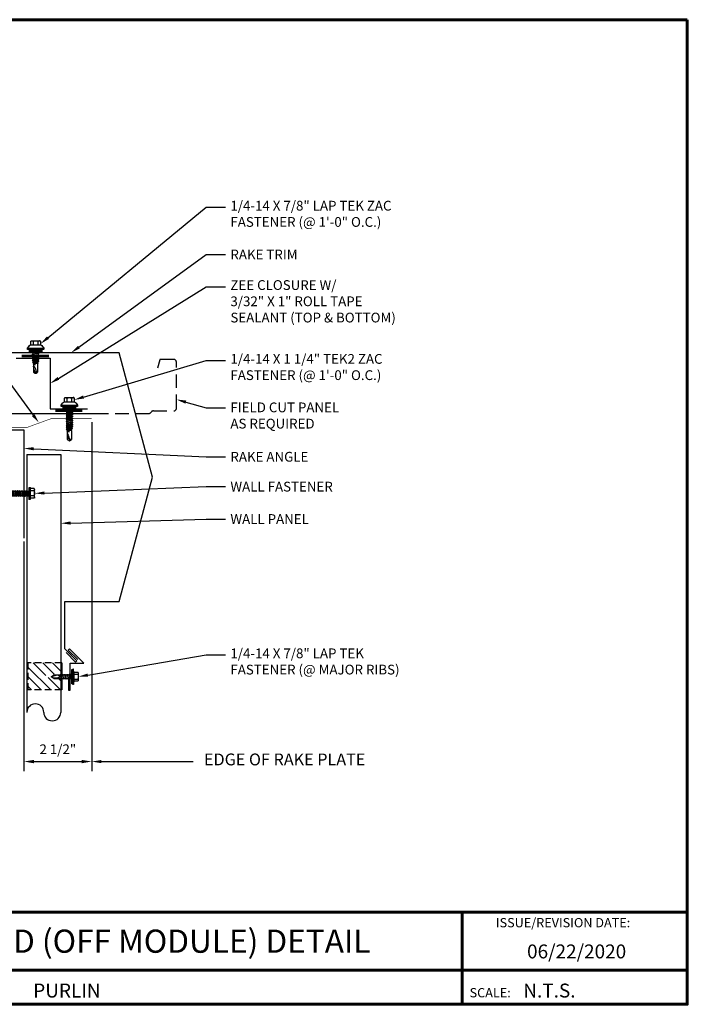
# Model space of a CAD drawing. Units: inches. Extents: x -13.3 to 33.8, y -0.7 to 35.7.
# Drawn here: x 9.1 to 33.8, y -0.7 to 35.7 of the extents above; entities that cross this region are included whole.
import ezdxf
from ezdxf import colors
from ezdxf.entities.mleader import LeaderData, LeaderLine
from ezdxf.enums import TextEntityAlignment as Align
from ezdxf.math import Vec2, Vec3

# ---------------------------------------------------------------- set-up
doc = ezdxf.new("R2010")
doc.units = ezdxf.units.IN
doc.header["$MEASUREMENT"] = 0
doc.linetypes.add('HIDDEN', pattern=[0.375, 0.25, -0.125])
for name, color, linetype in [('ACCESSORIES', 30, 'Continuous'), ('BOARDER', 6, 'Continuous'), ('BOARDER @ 1', 6, 'Continuous'), ('DIM', 2, 'Continuous'), ('DIM @ 2', 2, 'Continuous'), ('FASTENER', 1, 'Continuous'), ('OBJ', 7, 'Continuous'), ('SEALANT', 2, 'Continuous'), ('SHEETING', 5, 'Continuous'), ('TRIM', 3, 'Continuous'), ('TXT @ 1', 2, 'Continuous')]:
    doc.layers.add(name, color=color, linetype=linetype)
doc.styles.add('Annotative', font='arial.ttf')
doc.styles.add('ROMANT', font='ROMANT')
doc.styles.get("Standard").update_dxf_attribs({"font": 'romans.shx'})
doc.dimstyles.get("Standard").update_dxf_attribs({"dimtxt": 0.18, "dimasz": 0.125, "dimexe": 0.18, "dimexo": 0.0625, "dimgap": 0.09, "dimtad": 1, "dimdec": 4, "dimzin": 1, "dimdsep": 46, "dimlunit": 4, "dimtxsty": 'Standard', "dimcen": 0.09, "dimclrd": 2, "dimclre": 2, "dimclrt": 1, "dimadec": 0, "dimazin": 0, "dimtfac": 1, "dimtdec": 4, "dimtofl": 0, "dimtmove": 0, "dimatfit": 3, "dimfxl": 0, "dimfrac": 2, "dimtolj": 1, "dimtzin": 0, "dimarcsym": 0})

# ---------------------------------------------------------------- blocks, each defined once
blk = doc.blocks.new('12-14 x 1.25 TEK2 W-O WSHR.')
at = {"layer": 'FASTENER'}
for p, q in [((0, 0.156), (0.01, 0.174)), ((0, -0.156), (0, 0.156)), ((0.014, 0.18), (0.157, 0.18)), ((0.014, 0.09), (0.157, 0.09)), ((0.208, 0.219), (0.157, 0.219)), ((0.157, -0.219), (0.157, 0.219)), ((0.208, -0.219), (0.208, 0.219)), ((0.223, -0.083), (0.223, 0.083)), ((0.284, 0.083), (0.223, 0.083)), ((0.248, -0.083), (0.284, 0.083)), ((0.254, -0.109), (0.307, 0.109)), ((0.277, -0.083), (0.314, 0.083)), ((0.307, 0.109), (0.284, 0.083)), ((0.307, 0.109), (0.314, 0.083)), ((0.366, 0.083), (0.314, 0.083)), ((0.33, -0.083), (0.366, 0.083)), ((0.336, -0.109), (0.389, 0.109)), ((0.36, -0.083), (0.396, 0.083)), ((0.389, 0.109), (0.366, 0.083)), ((0.389, 0.109), (0.396, 0.083)), ((0.448, 0.083), (0.396, 0.083)), ((0.412, -0.083), (0.448, 0.083)), ((0.418, -0.109), (0.471, 0.109)), ((0.442, -0.083), (0.478, 0.083)), ((0.471, 0.109), (0.448, 0.083)), ((0.471, 0.109), (0.478, 0.083)), ((0.53, 0.083), (0.478, 0.083)), ((0.494, -0.083), (0.53, 0.083)), ((0.5, -0.109), (0.553, 0.109)), ((0.524, -0.083), (0.56, 0.083)), ((0.553, 0.109), (0.53, 0.083)), ((0.553, 0.109), (0.56, 0.083)), ((0.612, 0.083), (0.56, 0.083)), ((0.576, -0.083), (0.612, 0.083)), ((0.582, -0.109), (0.635, 0.109)), ((0.606, -0.083), (0.642, 0.083)), ((0.635, 0.109), (0.612, 0.083)), ((0.635, 0.109), (0.642, 0.083)), ((0.694, 0.083), (0.642, 0.083)), ((0.658, -0.083), (0.694, 0.083)), ((0.664, -0.109), (0.717, 0.109)), ((0.688, -0.083), (0.724, 0.083)), ((0.717, 0.109), (0.694, 0.083)), ((0.717, 0.109), (0.724, 0.083)), ((0.776, 0.083), (0.724, 0.083)), ((0.74, -0.083), (0.776, 0.083)), ((0.746, -0.109), (0.799, 0.109)), ((0.77, -0.083), (0.806, 0.083)), ((0.799, 0.109), (0.776, 0.083)), ((0.799, 0.109), (0.806, 0.083)), ((0.858, 0.083), (0.806, 0.083)), ((0.822, -0.083), (0.858, 0.083)), ((0.828, -0.109), (0.881, 0.109)), ((0.852, -0.083), (0.888, 0.083)), ((0.881, 0.109), (0.858, 0.083)), ((0.881, 0.109), (0.888, 0.083)), ((0.94, 0.083), (0.888, 0.083)), ((0.904, -0.083), (0.94, 0.083)), ((0.91, -0.109), (0.964, 0.109)), ((0.934, -0.083), (0.97, 0.083)), ((0.935, 0.083), (0.94, 0.083)), ((0.964, 0.109), (0.94, 0.083)), ((0.964, 0.109), (0.97, 0.083)), ((0.97, 0.084), (1.308, 0.086)), ((0.986, -0.083), (1.01, 0)), ((0.994, -0.096), (1.01, 0)), ((1.01, 0), (1.001, -0.083)), ((1.308, 0.086), (1.364, 0)), ((0, -0.156), (0.01, -0.174)), ((0.014, -0.09), (0.157, -0.09)), ((0.014, -0.18), (0.157, -0.18)), ((0.208, -0.219), (0.157, -0.219)), ((0.248, -0.083), (0.223, -0.083)), ((0.254, -0.109), (0.248, -0.083)), ((0.254, -0.109), (0.277, -0.083)), ((0.33, -0.083), (0.277, -0.083)), ((0.336, -0.109), (0.33, -0.083)), ((0.336, -0.109), (0.36, -0.083)), ((0.412, -0.083), (0.36, -0.083)), ((0.418, -0.109), (0.412, -0.083)), ((0.418, -0.109), (0.442, -0.083)), ((0.494, -0.083), (0.442, -0.083)), ((0.5, -0.109), (0.494, -0.083)), ((0.5, -0.109), (0.524, -0.083)), ((0.576, -0.083), (0.524, -0.083)), ((0.582, -0.109), (0.576, -0.083)), ((0.582, -0.109), (0.606, -0.083)), ((0.658, -0.083), (0.606, -0.083)), ((0.664, -0.109), (0.658, -0.083)), ((0.664, -0.109), (0.688, -0.083)), ((0.74, -0.083), (0.688, -0.083)), ((0.746, -0.109), (0.74, -0.083)), ((0.746, -0.109), (0.77, -0.083)), ((0.822, -0.083), (0.77, -0.083)), ((0.828, -0.109), (0.822, -0.083)), ((0.828, -0.109), (0.852, -0.083)), ((0.904, -0.083), (0.852, -0.083)), ((0.91, -0.109), (0.904, -0.083)), ((0.91, -0.109), (0.934, -0.083)), ((0.986, -0.083), (0.934, -0.083)), ((0.994, -0.096), (0.986, -0.083)), ((0.994, -0.096), (1.001, -0.083)), ((1.308, -0.086), (1.001, -0.084)), ((1.364, 0), (1.047, -0.084)), ((1.308, -0.086), (1.364, 0))]:
    blk.add_line(p, q, dxfattribs=at)
for centre, radius, start, end in [((0.08, 0.135), 0.0799, 145.6158, 214.3842), ((0.299, 0), 0.299, 162.412, 197.588), ((0.223, 0.098), 0.0152, 180, 270), ((1.349, -0.821), 0.821, 88.976, 112.0509), ((1.375, 0.068), 0.0693, 165.0589, 260.7515), ((0.08, -0.135), 0.0799, 145.6158, 214.3842), ((0.223, -0.098), 0.0152, 90, 180), ((1.046, -0.072), 0.0126, 112.0509, 284.8949)]:
    blk.add_arc(centre, radius, start, end, dxfattribs=at)
at = {"layer": 'FASTENER', "color": 0, "linetype": 'ByBlock'}
blk.add_point((0.208, -0.219), dxfattribs=at)
blk = doc.blocks.new('#12-14 HWH SELF DRILL #2-1.25 INCH')
at = {"layer": 'FASTENER'}
blk.add_blockref('12-14 x 1.25 TEK2 W-O WSHR.', (-1.53, 0.502), dxfattribs=at)
blk = doc.blocks.new('LAP TEK ZAC')
at = {"layer": 'DIM', "color": 1, "linetype": 'ByBlock'}
blk.add_point((0.753, -0.041), dxfattribs=at)
at = {"layer": 'OBJ', "color": 1}
for p, q in [((0.922, 0.376), (0.922, 0.376)), ((1.069, 0.414), (1.028, 0.414)), ((1.069, 0.414), (1.069, 0.414)), ((1.078, -0.175), (1.078, 0.404)), ((1.078, 0.404), (1.078, 0.404)), ((0.898, 0.293), (0.767, 0.293)), ((0.767, 0.293), (0.767, 0.293)), ((0.767, 0.204), (0.767, 0.204)), ((0.767, 0.204), (0.908, 0.204)), ((0.908, 0.025), (0.767, 0.025)), ((0.767, 0.025), (0.767, 0.025)), ((0.898, 0.293), (0.898, 0.293)), ((0.908, 0.357), (0.908, 0.357)), ((0.908, 0.303), (0.908, 0.303)), ((0.767, -0.065), (0.767, -0.065)), ((0.767, -0.065), (0.898, -0.065)), ((0.898, -0.065), (0.898, -0.065)), ((0.908, -0.075), (0.908, -0.075)), ((1.028, -0.186), (1.069, -0.185)), ((1.069, -0.185), (1.069, -0.185)), ((1.078, -0.175), (1.078, -0.175))]:
    blk.add_line(p, q, dxfattribs=at)
for points in [[(1.028, 0.414), (1.028, -0.186)], [(0.764, 0.288), (0.753, 0.269), (0.753, -0.041), (0.753, -0.041), (0.764, -0.059)], [(0.908, 0.303), (0.908, -0.075)], [(1.158, 0.065), (1.167, 0.018), (1.207, 0.018), (1.223, -0.009), (1.187, 0.237), (1.203, 0.21), (1.243, 0.21), (1.279, 0.018), (1.294, -0.009), (1.259, 0.237), (1.243, 0.21)], [(1.187, 0.237), (1.172, 0.21), (1.158, 0.21)], [(1.158, 0.003), (1.167, 0.018)], [(1.172, 0.21), (1.207, 0.018)], [(1.203, 0.21), (1.238, 0.018)], [(1.223, -0.009), (1.238, 0.018), (1.238, 0.018), (1.279, 0.018)], [(1.259, 0.237), (1.274, 0.21), (1.274, 0.21), (1.314, 0.21), (1.33, 0.237), (1.346, 0.21), (1.346, 0.21), (1.386, 0.21), (1.386, 0.21), (1.401, 0.237), (1.417, 0.21), (1.457, 0.21), (1.473, 0.237), (1.488, 0.21), (1.49, 0.21), (1.529, 0.2), (1.544, 0.227), (1.565, 0.19), (1.565, 0.19), (1.568, 0.189), (1.607, 0.189), (1.616, 0.205), (1.624, 0.189), (1.633, 0.114), (1.607, 0.189)], [(1.274, 0.21), (1.31, 0.018)], [(1.294, -0.009), (1.31, 0.018), (1.31, 0.018), (1.35, 0.018), (1.366, -0.009), (1.381, 0.018), (1.381, 0.018), (1.421, 0.018), (1.437, -0.009), (1.453, 0.018), (1.49, 0.018), (1.493, 0.019), (1.493, 0.019), (1.508, -0.008), (1.53, 0.029), (1.568, 0.039), (1.58, 0.019)], [(1.314, 0.21), (1.35, 0.018)], [(1.33, 0.237), (1.366, -0.009)], [(1.346, 0.21), (1.381, 0.018)], [(1.386, 0.21), (1.421, 0.018)], [(1.401, 0.237), (1.437, -0.009)], [(1.417, 0.21), (1.453, 0.018)], [(1.457, 0.21), (1.493, 0.019)], [(1.473, 0.237), (1.508, -0.008)], [(1.488, 0.21), (1.53, 0.029)], [(1.529, 0.2), (1.568, 0.039)], [(1.544, 0.227), (1.58, 0.019), (1.592, 0.039), (1.917, 0.039)], [(1.565, 0.19), (1.592, 0.039)], [(1.616, 0.205), (1.633, 0.114)], [(1.81, 0.174), (1.903, 0.174), (1.916, 0.154)]]:
    blk.add_lwpolyline(points, dxfattribs=at)
for points in [[(0.767, 0.204, 0.154701), (0.767, 0.025)], [(1.624, 0.189), (1.917, 0.189), (1.953, 0.134), (1.953, 0.094), (1.917, 0.039), (1.917, 0.039, -0.215368), (1.899, 0.1)]]:
    blk.add_lwpolyline(points, format="xyb", dxfattribs=at)
at = {"layer": 'OBJ'}
for points in [[(1.078, 0.353), (1.158, 0.353), (1.158, 0.353), (1.158, -0.125), (1.158, -0.125), (1.078, -0.125)], [(1.086, 0.353), (1.086, -0.125)], [(1.094, 0.353), (1.094, -0.125)], [(1.102, 0.353), (1.102, -0.125)], [(1.11, 0.353), (1.11, -0.125)], [(1.118, 0.353), (1.118, -0.125)], [(1.126, 0.353), (1.126, -0.125)], [(1.134, 0.353), (1.134, -0.125)], [(1.142, 0.353), (1.142, -0.125)], [(1.15, 0.353), (1.15, -0.125)]]:
    blk.add_lwpolyline(points, dxfattribs=at)
at = {"layer": 'OBJ', "color": 1}
blk.add_lwpolyline([(1.696, 0.169), (1.696, 0.169, 0.114658), (1.899, 0.1), (1.899, 0.1, 0.373799), (1.953, 0.134), (1.704, 0.189), (1.704, 0.189, 0.845016)], format="xyb", close=True, dxfattribs=at)
for centre, radius, start, end in [((1.129, 0.186), 0.25, 113.6895, 151.8592), ((1.068, 0.404), 0.01, 0, 89), ((0.833, 0.249), 0.0792, 145.6158, 214.3842), ((0.833, -0.02), 0.0792, 145.6158, 214.3842), ((0.898, 0.303), 0.01, 270, 0), ((0.898, -0.075), 0.01, 360, 90), ((1.129, 0.043), 0.25, 208.1408, 246.3105), ((1.068, -0.175), 0.01, 271, 0)]:
    blk.add_arc(centre, radius, start, end, dxfattribs=at)
blk = doc.blocks.new('14 X 1.25 TEK2 ZAC')
at = {"layer": 'DIM', "color": 1, "linetype": 'ByBlock'}
blk.add_point((0.737, 0.662), dxfattribs=at)
at = {"layer": 'OBJ', "color": 1}
for p, q in [((1.052, 1.116), (1.012, 1.117)), ((1.052, 1.116), (1.052, 1.116)), ((1.062, 0.528), (1.062, 1.106)), ((1.062, 1.106), (1.062, 1.106)), ((0.882, 0.996), (0.751, 0.996)), ((0.751, 0.996), (0.751, 0.996)), ((0.751, 0.907), (0.751, 0.907)), ((0.751, 0.907), (0.892, 0.907)), ((0.892, 0.728), (0.751, 0.728)), ((0.751, 0.728), (0.751, 0.728)), ((0.882, 0.996), (0.882, 0.996)), ((0.892, 1.006), (0.892, 1.006)), ((1.173, 0.913), (1.142, 0.913)), ((1.153, 0.694), (1.142, 0.77)), ((1.188, 0.94), (1.173, 0.913)), ((1.224, 0.694), (1.188, 0.94)), ((1.188, 0.94), (1.204, 0.913)), ((1.244, 0.913), (1.204, 0.913)), ((1.26, 0.94), (1.244, 0.913)), ((1.296, 0.694), (1.26, 0.94)), ((1.26, 0.94), (1.275, 0.913)), ((1.275, 0.913), (1.316, 0.913)), ((1.316, 0.913), (1.275, 0.913)), ((1.331, 0.94), (1.316, 0.913)), ((1.316, 0.913), (1.351, 0.721)), ((1.331, 0.94), (1.347, 0.913)), ((1.367, 0.694), (1.331, 0.94)), ((1.347, 0.913), (1.347, 0.913)), ((1.347, 0.913), (1.387, 0.913)), ((1.387, 0.913), (1.347, 0.913)), ((1.387, 0.913), (1.403, 0.94)), ((1.403, 0.94), (1.418, 0.913)), ((1.418, 0.913), (1.418, 0.913)), ((1.418, 0.913), (1.458, 0.913)), ((1.458, 0.913), (1.418, 0.913)), ((1.458, 0.913), (1.474, 0.94)), ((1.458, 0.913), (1.458, 0.913)), ((1.474, 0.94), (1.49, 0.913)), ((1.53, 0.913), (1.49, 0.913)), ((1.545, 0.94), (1.53, 0.913)), ((1.581, 0.694), (1.545, 0.94)), ((1.545, 0.94), (1.561, 0.913)), ((1.561, 0.913), (1.601, 0.913)), ((1.617, 0.94), (1.601, 0.913)), ((1.601, 0.913), (1.637, 0.721)), ((1.617, 0.94), (1.632, 0.913)), ((1.653, 0.694), (1.617, 0.94)), ((1.632, 0.913), (1.632, 0.913)), ((1.632, 0.913), (1.673, 0.913)), ((1.673, 0.913), (1.688, 0.94)), ((1.688, 0.94), (1.704, 0.913)), ((1.704, 0.913), (1.704, 0.913)), ((1.704, 0.913), (1.744, 0.913)), ((1.744, 0.913), (1.76, 0.94)), ((1.744, 0.913), (1.744, 0.913)), ((1.76, 0.94), (1.775, 0.913)), ((1.775, 0.913), (1.815, 0.913)), ((1.815, 0.913), (1.831, 0.94)), ((1.831, 0.94), (1.847, 0.913)), ((1.847, 0.913), (1.848, 0.913)), ((1.848, 0.913), (1.887, 0.903)), ((1.867, 0.695), (1.888, 0.732)), ((1.887, 0.903), (1.902, 0.93)), ((1.888, 0.732), (1.926, 0.742)), ((1.902, 0.93), (1.924, 0.893)), ((1.924, 0.893), (1.924, 0.893)), ((1.924, 0.893), (1.927, 0.892)), ((1.926, 0.742), (1.938, 0.721)), ((1.927, 0.892), (1.965, 0.892)), ((1.965, 0.892), (1.974, 0.907)), ((1.992, 0.817), (1.965, 0.892)), ((1.974, 0.907), (1.983, 0.892)), ((1.983, 0.892), (1.992, 0.817)), ((1.983, 0.892), (2.276, 0.892)), ((2.276, 0.892), (2.329, 0.817)), ((2.329, 0.817), (2.276, 0.742)), ((2.276, 0.742), (2.276, 0.742)), ((2.329, 0.817), (2.329, 0.817)), ((0.751, 0.638), (0.751, 0.638)), ((0.751, 0.638), (0.882, 0.638)), ((0.882, 0.638), (0.882, 0.638)), ((0.892, 0.628), (0.892, 0.628)), ((1.012, 0.517), (1.052, 0.518)), ((1.052, 0.518), (1.052, 0.518)), ((1.062, 0.528), (1.062, 0.528)), ((1.142, 0.713), (1.153, 0.694)), ((1.153, 0.694), (1.168, 0.721)), ((1.168, 0.721), (1.209, 0.721)), ((1.168, 0.721), (1.168, 0.721)), ((1.209, 0.721), (1.224, 0.694)), ((1.224, 0.694), (1.24, 0.721)), ((1.24, 0.721), (1.24, 0.721)), ((1.24, 0.721), (1.28, 0.721)), ((1.28, 0.721), (1.296, 0.694)), ((1.296, 0.694), (1.311, 0.721)), ((1.311, 0.721), (1.311, 0.721)), ((1.311, 0.721), (1.351, 0.721)), ((1.311, 0.721), (1.351, 0.721)), ((1.351, 0.721), (1.367, 0.694)), ((1.367, 0.694), (1.383, 0.721)), ((1.383, 0.721), (1.383, 0.721)), ((1.383, 0.721), (1.423, 0.721)), ((1.383, 0.721), (1.423, 0.721)), ((1.423, 0.721), (1.438, 0.694)), ((1.438, 0.694), (1.454, 0.721)), ((1.454, 0.721), (1.454, 0.721)), ((1.454, 0.721), (1.494, 0.721)), ((1.454, 0.721), (1.494, 0.721)), ((1.494, 0.721), (1.51, 0.694)), ((1.51, 0.694), (1.525, 0.721)), ((1.525, 0.721), (1.566, 0.721)), ((1.566, 0.721), (1.581, 0.694)), ((1.581, 0.694), (1.597, 0.721)), ((1.597, 0.721), (1.597, 0.721)), ((1.597, 0.721), (1.637, 0.721)), ((1.637, 0.721), (1.653, 0.694)), ((1.653, 0.694), (1.668, 0.721)), ((1.668, 0.721), (1.668, 0.721)), ((1.668, 0.721), (1.708, 0.721)), ((1.708, 0.721), (1.724, 0.694)), ((1.724, 0.694), (1.74, 0.721)), ((1.74, 0.721), (1.74, 0.721)), ((1.74, 0.721), (1.78, 0.721)), ((1.78, 0.721), (1.795, 0.694)), ((1.795, 0.694), (1.811, 0.721)), ((1.811, 0.721), (1.848, 0.721)), ((1.848, 0.721), (1.851, 0.722)), ((1.851, 0.722), (1.851, 0.722)), ((1.851, 0.722), (1.867, 0.695))]:
    blk.add_line(p, q, dxfattribs=at)
for points in [[(1.012, 1.117), (1.012, 0.517)], [(0.747, 0.99), (0.737, 0.972), (0.737, 0.662), (0.737, 0.662), (0.747, 0.644)], [(0.892, 1.006), (0.892, 0.628)], [(1.062, 1.056), (1.142, 1.056), (1.142, 1.056), (1.142, 0.578), (1.142, 0.578), (1.062, 0.578)], [(1.07, 1.056), (1.07, 0.578)], [(1.078, 1.056), (1.078, 0.578)], [(1.086, 1.056), (1.086, 0.578)], [(1.094, 1.056), (1.094, 0.578)], [(1.102, 1.056), (1.102, 0.578)], [(1.11, 1.056), (1.11, 0.578)], [(1.118, 1.056), (1.118, 0.578)], [(1.126, 1.056), (1.126, 0.578)], [(1.134, 1.056), (1.134, 0.578)], [(1.142, 0.864), (1.168, 0.721)], [(1.173, 0.913), (1.209, 0.721)], [(1.204, 0.913), (1.24, 0.721)], [(1.244, 0.913), (1.28, 0.721)], [(1.275, 0.913), (1.311, 0.721)], [(1.347, 0.913), (1.383, 0.721)], [(1.387, 0.913), (1.423, 0.721)], [(1.403, 0.94), (1.438, 0.694)], [(1.418, 0.913), (1.454, 0.721)], [(1.458, 0.913), (1.494, 0.721)], [(1.474, 0.94), (1.51, 0.694)], [(1.49, 0.913), (1.525, 0.721)], [(1.53, 0.913), (1.566, 0.721)], [(1.561, 0.913), (1.597, 0.721)], [(1.632, 0.913), (1.668, 0.721)], [(1.673, 0.913), (1.708, 0.721)], [(1.688, 0.94), (1.724, 0.694)], [(1.704, 0.913), (1.74, 0.721)], [(1.744, 0.913), (1.78, 0.721)], [(1.76, 0.94), (1.795, 0.694)], [(1.775, 0.913), (1.811, 0.721)], [(1.815, 0.913), (1.851, 0.722)], [(1.831, 0.94), (1.867, 0.695)], [(1.847, 0.913), (1.888, 0.732)], [(1.887, 0.903), (1.926, 0.742)], [(1.902, 0.93), (1.938, 0.722), (1.95, 0.742), (2.276, 0.742)], [(1.924, 0.893), (1.95, 0.742)], [(1.974, 0.907), (1.992, 0.817)], [(2.168, 0.877), (2.262, 0.877), (2.275, 0.857)]]:
    blk.add_lwpolyline(points, dxfattribs=at)
blk.add_lwpolyline([(0.751, 0.907, 0.154701), (0.751, 0.728)], format="xyb", dxfattribs=at)
for centre, radius, start, end in [((1.112, 0.888), 0.25, 113.6895, 151.8592), ((1.052, 1.106), 0.01, 0, 89), ((0.816, 0.951), 0.0792, 145.6158, 214.3842), ((0.816, 0.683), 0.0792, 145.6158, 214.3842), ((0.882, 1.006), 0.01, 270, 0), ((2.313, 1.271), 0.455, 236.5453, 272.0456), ((2.329, 0.76), 0.0568, 90, 198.7569), ((0.882, 0.628), 0.01, 360, 90), ((1.112, 0.746), 0.25, 208.1408, 246.3105), ((1.052, 0.528), 0.01, 271, 0)]:
    blk.add_arc(centre, radius, start, end, dxfattribs=at)
blk = doc.blocks.new('Laptek')
at = {"layer": 'FASTENER', "linetype": 'Continuous'}
for p, q in [((0, 0.15625), (0, -0.15625)), ((0, 0.15625), (0.15625, 0.15625)), ((0.15625, 0.09375), (0.009697, 0.082169)), ((0.010001, 0.10375), (0.010001, 0.082169)), ((0.15625, 0.09375), (0.010371, 0.101189)), ((0.171875, 0.1875), (0.15625, 0.1875)), ((0.15625, 0.1875), (0.15625, 0.15625)), ((0.15625, 0.15625), (0.15625, -0.15625)), ((0.171875, 0), (0.171875, 0.28125)), ((0.171875, 0.28125), (0.203125, 0.28125)), ((0.171875, -0.1875), (0.171875, 0.1875)), ((0.203125, 0.28125), (0.203125, 0)), ((0.203125, 0.255485), (0.203125, 0.25814)), ((0.203125, 0.242343), (0.203125, 0.255883)), ((0.203125, -0.255625), (0.203125, 0.255624)), ((0.203125, 0.255624), (0.203125, 0)), ((0.203125, 0.242343), (0.203125, 0.242343)), ((0.224375, 0.265625), (0.213126, 0.265625)), ((0.234375, -0.255625), (0.234375, 0.255762)), ((0.234375, 0), (0.234375, 0.255624)), ((0.234375, 0.0625), (0.91016, 0.0625)), ((0.234419, 0.25814), (0.234419, 0.242343)), ((0.234419, 0.255883), (0.234419, 0.238581)), ((0.263211, 0.09375), (0.260955, 0.0625)), ((0.263211, 0.09375), (0.26981, 0.078125)), ((0.26981, 0.078125), (0.300124, -0.078125)), ((0.325711, 0.09375), (0.323455, 0.0625)), ((0.325711, 0.09375), (0.33231, 0.078125)), ((0.33231, 0.078125), (0.362624, -0.078125)), ((0.388211, 0.09375), (0.385955, 0.0625)), ((0.388211, 0.09375), (0.39481, 0.078125)), ((0.39481, 0.078125), (0.425124, -0.078125)), ((0.450711, 0.09375), (0.448455, 0.0625)), ((0.450711, 0.09375), (0.45731, 0.078125)), ((0.45731, 0.078125), (0.487624, -0.078125)), ((0.513211, 0.09375), (0.510955, 0.0625)), ((0.513211, 0.09375), (0.51981, 0.078125)), ((0.51981, 0.078125), (0.550124, -0.078125)), ((0.575711, 0.09375), (0.573455, 0.0625)), ((0.575711, 0.09375), (0.58231, 0.078125)), ((0.58231, 0.078125), (0.612624, -0.078125)), ((0.641497, 0.09375), (0.639243, 0.0625)), ((0.641497, 0.09375), (0.648096, 0.078125)), ((0.66462, -0.007044), (0.648096, 0.078125)), ((0.695982, 0.02943), (0.759388, 0.0625)), ((0.773939, 0.0625), (0.997876, -0.007242)), ((0.997876, -0.007242), (0.91016, 0.0625)), ((0.15625, -0.15625), (0, -0.15625)), ((0.15625, -0.09375), (0.009697, -0.08217)), ((0.009697, -0.08217), (0.009697, -0.10119)), ((0.15625, -0.09375), (0.010371, -0.10119)), ((0.15625, -0.15625), (0.15625, -0.1875)), ((0.15625, -0.1875), (0.171875, -0.1875)), ((0.171875, 0), (0.171875, -0.28125)), ((0.171875, -0.28125), (0.203125, -0.28125)), ((0.203125, -0.28125), (0.203125, 0)), ((0.203125, 0), (0.203125, 0)), ((0.203125, 0), (0.203125, 0)), ((0.203125, 0), (0.234375, 0)), ((0.234375, 0), (0.203125, 0)), ((0.203125, 0), (0.203125, -0.255625)), ((0.213126, -0.265625), (0.224375, -0.265625)), ((0.234375, -0.255625), (0.234375, 0)), ((0.904171, -0.0625), (0.234375, -0.0625)), ((0.299267, -0.09375), (0.284363, -0.0625)), ((0.299267, -0.09375), (0.300124, -0.078125)), ((0.361767, -0.09375), (0.346863, -0.0625)), ((0.361767, -0.09375), (0.362624, -0.078125)), ((0.424267, -0.09375), (0.409363, -0.0625)), ((0.424267, -0.09375), (0.425124, -0.078125)), ((0.486767, -0.09375), (0.471863, -0.0625)), ((0.486767, -0.09375), (0.487624, -0.078125)), ((0.549267, -0.09375), (0.534363, -0.0625)), ((0.549267, -0.09375), (0.550124, -0.078125)), ((0.611767, -0.09375), (0.596863, -0.0625)), ((0.611767, -0.09375), (0.612624, -0.078125)), ((0.66462, -0.007044), (0.660555, -0.022457)), ((0.904171, -0.0625), (0.997876, -0.007242)), ((0.905241, -0.052375), (0.997876, -0.007242))]:
    blk.add_line(p, q, dxfattribs=at)
for points in [[(0.695982, 0.02943), (0.692942, 0.02519), (0.690412, 0.020899), (0.688408, 0.016507), (0.686947, 0.011963), (0.686045, 0.007215), (0.685719, 0.002214), (0.685985, -0.003092), (0.686859, -0.008753), (0.688358, -0.014821), (0.690499, -0.021346), (0.694325, -0.02312), (0.699073, -0.025047), (0.704512, -0.027109), (0.71041, -0.029289), (0.716539, -0.031571), (0.722668, -0.033938), (0.728567, -0.036372), (0.734005, -0.038857), (0.738752, -0.041376), (0.742579, -0.043912)], [(0.742579, -0.043912), (0.74743, -0.045596), (0.759233, -0.04723), (0.776333, -0.048761), (0.797074, -0.050141), (0.819799, -0.051317), (0.842854, -0.052239), (0.864581, -0.052857), (0.883325, -0.05312), (0.897431, -0.052976), (0.905241, -0.052375)]]:
    blk.add_lwpolyline(points, dxfattribs=at)
for centre, radius, start, end in [((0.438328, -0.000002), 0.436437, 167.59549, 192.368317), ((0.448086, 0.190843), 0.446802, 184.655426, 192.585724), ((0.213126, 0.255623), 0.010002, 90.004608, 180.787384), ((0.224374, 0.255624), 0.010001, 0.004098, 89.995903), ((0.448086, -0.190843), 0.446802, 167.414276, 175.344574), ((0.213126, -0.255625), 0.010001, 180.003922, 269.995911), ((0.224374, -0.255625), 0.010001, 270.004089, 359.996063)]:
    blk.add_arc(centre, radius, start, end, dxfattribs=at)
blk = doc.blocks.new('*D41')
at = {"layer": 'Defpoints', "color": 0}
for p in [(11.804, 20.962), (9.304, 16.553), (11.804, 8.307)]:
    blk.add_point(p, dxfattribs=at)
at = {"layer": 'DIM', "color": 2, "lineweight": -2}
for p, q in [((11.804, 20.837), (11.804, 7.947)), ((9.304, 16.428), (9.304, 7.947)), ((9.679, 8.307), (11.429, 8.307))]:
    blk.add_line(p, q, dxfattribs=at)
at = {"layer": 'DIM', "color": 2}
for points in [[(9.679, 8.369), (9.679, 8.244), (9.304, 8.307)], [(11.429, 8.369), (11.429, 8.244), (11.804, 8.307)]]:
    blk.add_solid(points, dxfattribs=at)
at = {"layer": 'DIM', "color": 1, "insert": (10.554, 8.761), "char_height": 0.36, "attachment_point": 5}
blk.add_mtext('\\A1;2 1/2"', dxfattribs=at)

msp = doc.modelspace()

# ---------------------------------------------------------------- hatches: boundary and pattern name
at = {"layer": 'ACCESSORIES', "linetype": 'HIDDEN'}
h = msp.add_hatch(dxfattribs=at)
h.set_pattern_fill('ANSI31', color=256, scale=2, style=0)
h.set_pattern_definition([(135, (23.26112, -12.2687), (0.1767767, 0.1767767), [])])
h.paths.add_polyline_path([(10.16587, 11.53108), (10.07816, 11.46134), (10.17186, 11.40608), (10.46255, 11.40608), (10.46426, 11.37483), (10.47917, 11.40608), (10.52505, 11.40608), (10.52676, 11.37483), (10.54167, 11.40608), (10.58755, 11.40608), (10.58926, 11.37483), (10.60417, 11.40608), (10.65005, 11.40608), (10.65176, 11.37483), (10.66667, 11.40608), (10.69935, 11.40608), (10.69935, 10.95233), (9.44935, 10.95233), (9.44935, 11.95233), (10.69935, 11.95233), (10.69935, 11.53108), (10.69008, 11.53108), (10.68782, 11.56233), (10.68122, 11.54671), (10.67819, 11.53108), (10.62758, 11.53108), (10.62532, 11.56233), (10.61872, 11.54671), (10.61569, 11.53108), (10.56508, 11.53108), (10.56282, 11.56233), (10.55622, 11.54671), (10.55319, 11.53108), (10.50258, 11.53108), (10.50032, 11.56233), (10.49372, 11.54671), (10.49069, 11.53108), (10.43679, 11.53108), (10.43453, 11.56233), (10.42794, 11.54671), (10.4249, 11.53108)])

# ---------------------------------------------------------------- linework, layer by layer
for p, q in [((10.69935, 11.95233), (9.44935, 11.95233)), ((9.44935, 11.95233), (9.44935, 10.95233)), ((10.69935, 10.95233), (9.44935, 10.95233))]:
    msp.add_line(p, q, dxfattribs=at)
at = {"layer": 'ACCESSORIES'}
msp.add_line((10.69935, 11.95233), (10.69935, 10.95233), dxfattribs=at)
at = {"layer": 'ACCESSORIES', "lineweight": 35, "const_width": 0.02}
msp.add_lwpolyline([(11.80425, 20.96207), (10.30425, 20.96207), (9.42329, 20.64142), (7.92329, 20.64142)], dxfattribs=at)
at = {"layer": 'ACCESSORIES'}
msp.add_lwpolyline([(7.30425, 20.55343), (9.30425, 20.55343), (9.30425, 16.55343)], dxfattribs=at)
at = {"layer": 'BOARDER', "lineweight": 60}
for p, q in [((33.76609, 2.75362), (-13.26271, 2.75362)), ((25.46325, 2.75362), (25.46325, -0.65222)), ((-5.7779, 0.60206), (33.76609, 0.60206))]:
    msp.add_line(p, q, dxfattribs=at)
msp.add_lwpolyline([(33.76609, 35.68821), (33.76609, -0.65222), (-13.26271, -0.65222), (-13.26271, 35.68821)], close=True, dxfattribs=at)
at = {"layer": 'SEALANT', "const_width": 0.09375}
for points in [[(10.22642, 23.27776), (9.22642, 23.27776)], [(11.45953, 21.25552), (10.45953, 21.25552)]]:
    msp.add_lwpolyline(points, dxfattribs=at)
at = {"layer": 'SHEETING'}
for p, q in [((9.41296, 19.64196), (9.41296, 10.12331)), ((9.41296, 19.64196), (10.66296, 19.64196)), ((10.66296, 19.64196), (10.66296, 10.12331))]:
    msp.add_line(p, q, dxfattribs=at)
msp.add_lwpolyline([(-0.8043, 21.14858), (11.92019, 21.14858)], dxfattribs=at)
for centre, start, end in [((9.72546, 10.12331), 0, 180), ((10.35046, 10.12331), 180, 0)]:
    msp.add_arc(centre, 0.3125, start, end, dxfattribs=at)
at = {"layer": 'TRIM'}
for points in [[(10.85611, 12.33246), (11.20966, 11.9789), (11.25385, 12.0231), (10.81191, 12.46504), (10.81191, 14.21504), (12.81191, 14.21504), (14.0413, 18.80319), (12.81191, 23.39134), (6.81191, 23.39134), (6.36997, 22.94939), (6.41416, 22.9052), (6.76772, 23.25875)], [(9.02029, 23.19854), (10.27029, 23.19854), (10.27029, 21.32354), (11.64529, 21.32354)], [(10.94914, 11.43706), (10.94914, 10.93706), (11.01164, 10.93706), (11.01164, 11.93706), (11.51164, 11.93706), (10.98131, 12.46739), (10.93711, 12.42319), (11.29067, 12.06964)]]:
    msp.add_lwpolyline(points, dxfattribs=at)
at = {"layer": 'TRIM', "linetype": 'HIDDEN', "ltscale": 2}
msp.add_lwpolyline([(11.92019, 21.14858), (13.89497, 21.14858, 0.19891237), (13.96568, 21.17787), (14.0071, 21.21929, -0.19891237), (14.07781, 21.24858), (14.82781, 21.24858, 0.41421356), (14.92781, 21.34858), (14.92781, 23.04858, 0.41421356), (14.82781, 23.14858), (14.32675, 23.14858, 0.33945426), (14.31516, 23.13968), (14.23135, 22.82692)], format="xyb", dxfattribs=at)

# ---------------------------------------------------------------- block references
at = {"layer": 'ACCESSORIES', "xscale": -1, "rotation": 90}
for name, p in [('LAP TEK ZAC', (9.84883, 24.59107)), ('14 X 1.25 TEK2 ZAC', (11.79612, 22.47527))]:
    msp.add_blockref(name, p, dxfattribs=at)
at = {"layer": 'ACCESSORIES', "linetype": 'HIDDEN', "xscale": -1}
msp.add_blockref('Laptek', (11.30538, 11.43803), dxfattribs=at)
at = {"layer": 'FASTENER', "xscale": -1}
msp.add_blockref('#12-14 HWH SELF DRILL #2-1.25 INCH', (8.16971, 17.70275), dxfattribs=at)

# ---------------------------------------------------------------- texts
at = {"layer": 'BOARDER @ 1'}
for s, height, p in [('ISSUE/REVISION DATE:', 0.3420277, (26.70767, 2.18973)), ('SCALE:', 0.342028, (25.73856, -0.39538))]:
    msp.add_text(s, height=height, dxfattribs=at).set_placement(p)
at = {"layer": 'DIM', "style": 'ROMANT'}
msp.add_text('EDGE OF RAKE PLATE', height=0.4375, dxfattribs=at).set_placement((15.94394, 8.16677))
at = {"layer": 'TXT @ 1', "style": 'Annotative'}
msp.add_text('FLOATING RAKE END (OFF MODULE) DETAIL', height=0.8550692, dxfattribs=at).set_placement((10.25169, 1.67784), align=Align.MIDDLE_CENTER)
for s, p in [('06/22/2020', (27.85721, 1.04268)), ('PURLIN', (9.64681, -0.4015)), ('N.T.S.', (27.71819, -0.4015))]:
    msp.add_text(s, height=0.513041, dxfattribs=at).set_placement(p)

# ---------------------------------------------------------------- dimensions: what is measured, and where the dimension line sits
at = {"layer": 'DIM @ 2'}
dim = msp.add_linear_dim(base=(11.80425, 8.3066), p1=(9.30425, 16.55343), p2=(11.80425, 20.96207), text='2 1/2"', dimstyle='Standard', override={"dimscale": 2, "dimasz": 0.1875, "dimzin": 3, "dimtix": 0, "dimtofl": 0, "dimtmove": 0, "dimatfit": 3, "dimtfillclr": 1}, dxfattribs=at)
dim.commit()
dim.dimension.update_dxf_attribs({"geometry": '*D41', "text_midpoint": (10.55425, 8.76088)})

# ---------------------------------------------------------------- leaders
ml = msp.add_multileader_mtext('Standard', dxfattribs=at)
ml.set_content('\\A1;LOW FLOATING\\PRAKE PLATE', color=1)
ml.set_leader_properties(color=2)
ml.build(insert=Vec2(0, 0))
ml.multileader.update_dxf_attribs({"dogleg_length": 0.36, "arrow_head_size": 0.36, "scale": 2})
ctx = ml.context
ctx.base_point, ctx.scale, ctx.char_height, ctx.arrow_head_size, ctx.landing_gap_size, ctx.plane_origin = Vec3(-1.46558, 29.72482), 2, 0.36, 0.36, 0.18, Vec3(5.55794, 27.8686)
ctx.text_align_type = 2
notes = []
notes.append((ctx, [(0, (1, 1, 0), (3.3687, 29.72482), (-1, 0), 0.72, [(0, [(9.86377, 20.80174)], 0, [])])]))
ctx.mtext.insert, ctx.mtext.alignment, ctx.mtext.flow_direction = Vec3(2.4687, 29.90482), 3, 5
ml = msp.add_multileader_mtext('Standard', dxfattribs=at)
ml.set_content('\\A1;1/4-14 X 7/8" LAP TEK ZAC\\PFASTENER (@ 1\'-0" O.C.)', color=1)
ml.set_leader_properties(color=2)
ml.build(insert=Vec2(0, 0))
ml.multileader.update_dxf_attribs({"dogleg_length": 0.36, "arrow_head_size": 0.36, "scale": 2})
ctx = ml.context
ctx.base_point, ctx.scale, ctx.char_height, ctx.arrow_head_size, ctx.landing_gap_size, ctx.plane_origin = Vec3(16.73845, 28.76323), 2, 0.36, 0.36, 0.18, Vec3(9.91339, 23.72313)
notes.append((ctx, [(0, (1, 1, 0), (16.01845, 28.76323), (1, 0), 0.72, [(0, [(9.91339, 23.72313)], 0, [])])]))
ctx.mtext.insert, ctx.mtext.flow_direction = Vec3(16.91845, 29.00323), 5
ml = msp.add_multileader_mtext('Standard', dxfattribs=at)
ml.set_content('\\A1;RAKE TRIM', color=1)
ml.set_leader_properties(color=2)
ml.build(insert=Vec2(0, 0))
ml.multileader.update_dxf_attribs({"dogleg_length": 0.36, "arrow_head_size": 0.36, "scale": 2})
ctx = ml.context
ctx.base_point, ctx.scale, ctx.char_height, ctx.arrow_head_size, ctx.landing_gap_size, ctx.plane_origin = Vec3(16.73845, 27.02044), 2, 0.36, 0.36, 0.18, Vec3(11.03929, 23.39134)
notes.append((ctx, [(0, (1, 1, 0), (16.01845, 27.02044), (1, 0), 0.72, [(0, [(11.03929, 23.39134)], 0, [])])]))
ctx.mtext.insert, ctx.mtext.flow_direction = Vec3(16.91845, 27.20044), 5
ml = msp.add_multileader_mtext('Standard', dxfattribs=at)
ml.set_content('\\A1;ZEE CLOSURE W/ \\P3/32" X 1" ROLL TAPE\\PSEALANT (TOP & BOTTOM)', color=1)
ml.set_leader_properties(color=2)
ml.build(insert=Vec2(0, 0))
ml.multileader.update_dxf_attribs({"dogleg_length": 0.36, "arrow_head_size": 0.36, "scale": 2})
ctx = ml.context
ctx.base_point, ctx.scale, ctx.char_height, ctx.arrow_head_size, ctx.landing_gap_size, ctx.plane_origin = Vec3(16.73845, 25.83429), 2, 0.36, 0.36, 0.18, Vec3(10.27029, 22.26104)
notes.append((ctx, [(0, (1, 1, 0), (16.01845, 25.83429), (1, 0), 0.72, [(0, [(10.27029, 22.26104)], 0, [])])]))
ctx.mtext.insert, ctx.mtext.flow_direction = Vec3(16.91845, 26.07429), 5
ml = msp.add_multileader_mtext('Standard', dxfattribs=at)
ml.set_content('\\A1;1/4-14 X 1 1/4" TEK2 ZAC\\PFASTENER (@ 1\'-0" O.C.)', color=1)
ml.set_leader_properties(color=2)
ml.build(insert=Vec2(0, 0))
ml.multileader.update_dxf_attribs({"dogleg_length": 0.36, "arrow_head_size": 0.36, "scale": 2})
ctx = ml.context
ctx.base_point, ctx.scale, ctx.char_height, ctx.arrow_head_size, ctx.landing_gap_size, ctx.plane_origin = Vec3(16.73845, 23.10872), 2, 0.36, 0.36, 0.18, Vec3(11.15808, 21.65914)
notes.append((ctx, [(0, (1, 1, 0), (16.01845, 23.10872), (1, 0), 0.72, [(0, [(11.15808, 21.65914)], 0, [])])]))
ctx.mtext.insert, ctx.mtext.flow_direction = Vec3(16.91845, 23.34872), 5
ml = msp.add_multileader_mtext('Standard', dxfattribs=at)
ml.set_content('\\A1;FIELD CUT PANEL\\PAS REQUIRED', color=1)
ml.set_leader_properties(color=2)
ml.build(insert=Vec2(0, 0))
ml.multileader.update_dxf_attribs({"dogleg_length": 0.36, "arrow_head_size": 0.36, "scale": 2})
ctx = ml.context
ctx.base_point, ctx.scale, ctx.char_height, ctx.arrow_head_size, ctx.landing_gap_size, ctx.plane_origin = Vec3(16.73845, 21.36247), 2, 0.36, 0.36, 0.18, Vec3(14.92781, 21.67156)
notes.append((ctx, [(0, (1, 1, 0), (16.01845, 21.36247), (1, 0), 0.72, [(0, [(14.92781, 21.67156)], 0, [])])]))
ctx.mtext.insert, ctx.mtext.flow_direction = Vec3(16.91845, 21.55961), 5
ml = msp.add_multileader_mtext('Standard', dxfattribs=at)
ml.set_content('\\A1;RAKE ANGLE', color=1)
ml.set_leader_properties(color=2)
ml.build(insert=Vec2(0, 0))
ml.multileader.update_dxf_attribs({"dogleg_length": 0.36, "arrow_head_size": 0.36, "scale": 2})
ctx = ml.context
ctx.base_point, ctx.scale, ctx.char_height, ctx.arrow_head_size, ctx.landing_gap_size, ctx.plane_origin = Vec3(16.73845, 19.55664), 2, 0.36, 0.36, 0.18, Vec3(9.30425, 19.86743)
notes.append((ctx, [(0, (1, 1, 0), (16.01845, 19.55664), (1, 0), 0.72, [(0, [(9.30425, 19.86743)], 0, [])])]))
ctx.mtext.insert, ctx.mtext.flow_direction = Vec3(16.91845, 19.73664), 5
ml = msp.add_multileader_mtext('Standard', dxfattribs=at)
ml.set_content('\\A1;WALL FASTENER', color=1)
ml.set_leader_properties(color=2)
ml.build(insert=Vec2(0, 0))
ml.multileader.update_dxf_attribs({"dogleg_length": 0.36, "arrow_head_size": 0.36, "scale": 2})
ctx = ml.context
ctx.base_point, ctx.scale, ctx.char_height, ctx.arrow_head_size, ctx.landing_gap_size, ctx.plane_origin = Vec3(16.73845, 18.45368), 2, 0.36, 0.36, 0.18, Vec3(9.69946, 18.20494)
notes.append((ctx, [(0, (1, 1, 0), (16.01845, 18.45368), (1, 0), 0.72, [(0, [(9.69946, 18.20494)], 0, [])])]))
ctx.mtext.insert, ctx.mtext.flow_direction = Vec3(16.91845, 18.63368), 5
ml = msp.add_multileader_mtext('Standard', dxfattribs=at)
ml.set_content('\\A1;WALL PANEL', color=1)
ml.set_leader_properties(color=2)
ml.build(insert=Vec2(0, 0))
ml.multileader.update_dxf_attribs({"dogleg_length": 0.36, "arrow_head_size": 0.36, "scale": 2})
ctx = ml.context
ctx.base_point, ctx.scale, ctx.char_height, ctx.arrow_head_size, ctx.landing_gap_size, ctx.plane_origin = Vec3(16.73845, 17.25878), 2, 0.36, 0.36, 0.18, Vec3(10.66296, 18.1156)
notes.append((ctx, [(0, (1, 1, 0), (16.01845, 17.25878), (1, 0), 0.72, [(0, [(10.66296, 17.10089)], 0, [])])]))
ctx.mtext.insert, ctx.mtext.flow_direction = Vec3(16.91845, 17.43878), 5
ml = msp.add_multileader_mtext('Standard', dxfattribs=at)
ml.set_content('\\A1;1/4-14 X 7/8" LAP TEK\\PFASTENER (@ MAJOR RIBS)', color=1)
ml.set_leader_properties(color=2)
ml.build(insert=Vec2(0, 0))
ml.multileader.update_dxf_attribs({"dogleg_length": 0.36, "arrow_head_size": 0.36, "scale": 2})
ctx = ml.context
ctx.base_point, ctx.scale, ctx.char_height, ctx.arrow_head_size, ctx.landing_gap_size, ctx.plane_origin = Vec3(16.73845, 12.24123), 2, 0.36, 0.36, 0.18, Vec3(11.30538, 11.43803)
notes.append((ctx, [(0, (1, 1, 0), (16.01845, 12.24123), (1, 0), 0.72, [(0, [(11.30538, 11.43803)], 0, [])])]))
ctx.mtext.insert, ctx.mtext.flow_direction = Vec3(16.91845, 12.48123), 5
ml = msp.add_multileader_mtext('Standard', dxfattribs=at)
ml.set_content('', color=1)
ml.set_leader_properties(color=2)
ml.build(insert=Vec2(0, 0))
ml.multileader.update_dxf_attribs({"dogleg_length": 0.36, "arrow_head_size": 0.36, "scale": 2})
ctx = ml.context
ctx.base_point, ctx.scale, ctx.char_height, ctx.arrow_head_size, ctx.landing_gap_size, ctx.plane_origin = Vec3(15.54911, 8.3066), 2, 0.36, 0.36, 0.18, Vec3(11.80425, 1.86282)
notes.append((ctx, [(0, (1, 1, 0), (14.82911, 8.3066), (1, 0), 0.72, [(0, [(11.80425, 8.3066)], 0, [])])]))
ctx.mtext.insert, ctx.mtext.flow_direction = Vec3(15.72911, 8.4866), 5
for ctx, leaders in notes:
    for number, flags, end, landing, length, lines in leaders:
        leader = LeaderData()
        leader.index, (leader.has_last_leader_line, leader.has_dogleg_vector, leader.attachment_direction) = number, flags
        leader.last_leader_point, leader.dogleg_vector, leader.dogleg_length = Vec3(end), Vec3(landing), length
        for number, points, colour, breaks in lines:
            line = LeaderLine()
            line.index, line.vertices, line.color, line.breaks = number, Vec3.list(points), colors.encode_raw_color(colour), breaks
            leader.lines.append(line)
        ctx.leaders.append(leader)

doc.saveas('drawing.dxf')
